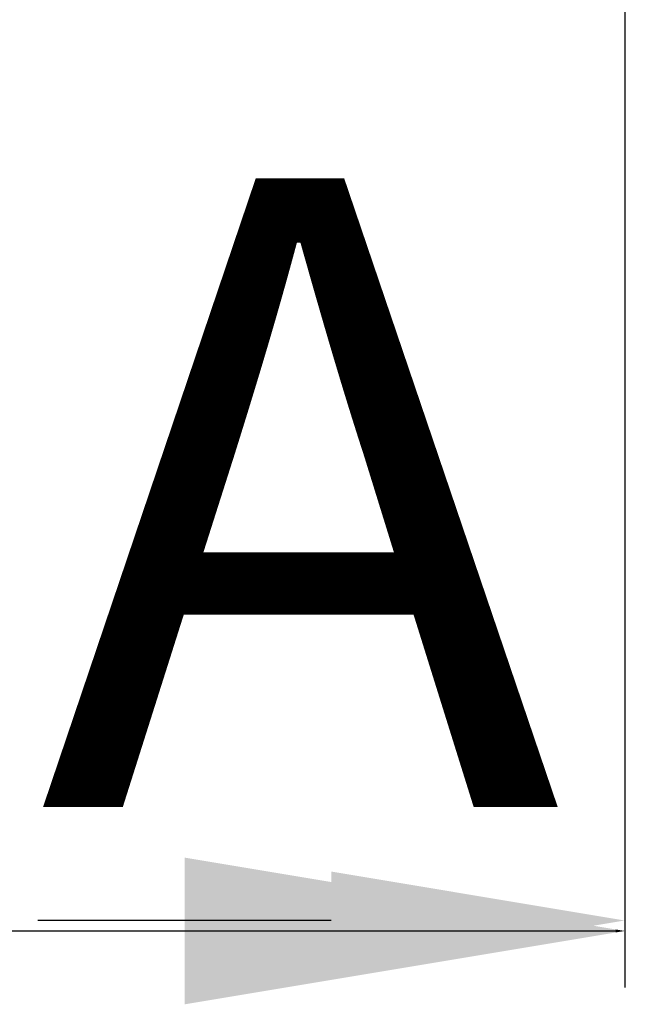
# Model space of a CAD drawing. Units: inches. Extents: x 66 to 1147, y 59 to 547.
# Drawn here: x 525 to 535, y 102 to 117 of the extents above; entities that cross this region are included whole.
import ezdxf

# ---------------------------------------------------------------- set-up
doc = ezdxf.new("R2010")
doc.units = ezdxf.units.IN
doc.header["$LTSCALE"] = 0.25
doc.header["$MEASUREMENT"] = 0
for name, color, linetype in [('DIM', 1, 'Continuous'), ('DIM @ 1 (1)', 1, 'Continuous'), ('DIM @ 1 (2)', 1, 'Continuous'), ('DIM @ 12', 1, 'Continuous'), ('DIM @ 16', 1, 'Continuous'), ('DIM @ 2', 1, 'Continuous'), ('DIM @ 24', 1, 'Continuous'), ('DIM @ 32', 1, 'Continuous'), ('DIM @ 4', 1, 'Continuous'), ('DIM @ 48', 1, 'Continuous'), ('DIM @ 64', 1, 'Continuous'), ('DIM @ 8', 1, 'Continuous'), ('DIM @ 96', 1, 'Continuous'), ('TXT', 7, 'Continuous'), ('TXT @ 96', 7, 'Continuous')]:
    doc.layers.add(name, color=color, linetype=linetype)
doc.styles.get("Standard").update_dxf_attribs({"font": 'romans.shx'})
doc.styles.add('TXT.SHX', font='romans.shx')
doc.dimstyles.get("Standard").update_dxf_attribs({"dimtxt": 0.09, "dimasz": 0.07, "dimexe": 0.009, "dimexo": 0.009, "dimgap": 0.009, "dimtad": 1, "dimtih": 1, "dimtoh": 1, "dimdec": 4, "dimzin": 0, "dimdsep": 46, "dimlunit": 5, "dimtxsty": 'Standard', "dimcen": 0, "dimclrt": 7, "dimadec": 0, "dimazin": 0, "dimtfac": 1, "dimtdec": 4, "dimtofl": 0, "dimtmove": 0, "dimatfit": 1, "dimfxl": 0, "dimtolj": 1, "dimtzin": 0, "dimarcsym": 0})

# ---------------------------------------------------------------- blocks, each defined once
blk = doc.blocks.new('*D956')
at = {"layer": 'DEFPOINTS', "color": 0}
for p in [(150.386, 152.906), (534.386, 152.906), (534.386, 103.45)]:
    blk.add_point(p, dxfattribs=at)
at = {"layer": 'DIM', "color": 0, "lineweight": -2}
for p, q in [((150.386, 152.33), (150.386, 102.874)), ((534.386, 152.33), (534.386, 102.874)), ((154.866, 103.45), (529.906, 103.45))]:
    blk.add_line(p, q, dxfattribs=at)
at = {"layer": 'DIM', "color": 0}
for points in [[(154.866, 104.197), (154.866, 102.704), (150.386, 103.45)], [(529.906, 104.197), (529.906, 102.704), (534.386, 103.45)]]:
    blk.add_solid(points, dxfattribs=at)
at = {"layer": 'DIM', "color": 7, "insert": (342.386, 107.455), "char_height": 5.76, "attachment_point": 5}
blk.add_mtext('\\A1;32\'-0" INNER', dxfattribs=at)
blk = doc.blocks.new('*D957')
at = {"layer": 'DEFPOINTS', "color": 0}
for p in [(150.386, 152.906), (534.386, 152.906), (534.386, 103.45)]:
    blk.add_point(p, dxfattribs=at)
at = {"layer": 'DIM', "color": 0, "lineweight": -2}
for p, q in [((150.386, 152.042), (150.386, 102.586)), ((534.386, 152.042), (534.386, 102.586)), ((157.106, 103.45), (527.666, 103.45))]:
    blk.add_line(p, q, dxfattribs=at)
at = {"layer": 'DIM', "color": 0}
for points in [[(157.106, 104.57), (157.106, 102.33), (150.386, 103.45)], [(527.666, 104.57), (527.666, 102.33), (534.386, 103.45)]]:
    blk.add_solid(points, dxfattribs=at)
at = {"layer": 'DIM', "color": 7, "insert": (342.386, 109.457), "char_height": 8.64, "attachment_point": 5}
blk.add_mtext('\\A1;32\'-0" INNER', dxfattribs=at)
blk = doc.blocks.new('*D958')
at = {"layer": 'DEFPOINTS', "color": 0}
for p in [(150.386, 152.906), (534.386, 152.906), (534.386, 103.45)]:
    blk.add_point(p, dxfattribs=at)
at = {"layer": 'DIM', "color": 0, "lineweight": -2}
for p, q in [((150.386, 152.474), (150.386, 103.018)), ((534.386, 152.474), (534.386, 103.018)), ((153.746, 103.45), (531.026, 103.45))]:
    blk.add_line(p, q, dxfattribs=at)
at = {"layer": 'DIM', "color": 0}
for points in [[(153.746, 104.01), (153.746, 102.89), (150.386, 103.45)], [(531.026, 104.01), (531.026, 102.89), (534.386, 103.45)]]:
    blk.add_solid(points, dxfattribs=at)
at = {"layer": 'DIM', "color": 7, "insert": (342.386, 106.454), "char_height": 4.32, "attachment_point": 5}
blk.add_mtext('\\A1;32\'-0" INNER', dxfattribs=at)
blk = doc.blocks.new('*D959')
at = {"layer": 'DEFPOINTS', "color": 0}
for p in [(150.386, 152.906), (534.386, 152.906), (534.386, 103.45)]:
    blk.add_point(p, dxfattribs=at)
at = {"layer": 'DIM', "color": 0, "lineweight": -2}
for p, q in [((150.386, 152.618), (150.386, 103.162)), ((534.386, 152.618), (534.386, 103.162)), ((152.626, 103.45), (532.146, 103.45))]:
    blk.add_line(p, q, dxfattribs=at)
at = {"layer": 'DIM', "color": 0}
for points in [[(152.626, 103.824), (152.626, 103.077), (150.386, 103.45)], [(532.146, 103.824), (532.146, 103.077), (534.386, 103.45)]]:
    blk.add_solid(points, dxfattribs=at)
at = {"layer": 'DIM', "color": 7, "insert": (342.386, 105.453), "char_height": 2.88, "attachment_point": 5}
blk.add_mtext('\\A1;32\'-0" INNER', dxfattribs=at)
blk = doc.blocks.new('*D960')
at = {"layer": 'DEFPOINTS', "color": 0}
for p in [(150.386, 152.906), (534.386, 152.906), (534.386, 103.45)]:
    blk.add_point(p, dxfattribs=at)
at = {"layer": 'DIM', "color": 0, "lineweight": -2}
for p, q in [((150.386, 152.69), (150.386, 103.234)), ((534.386, 152.69), (534.386, 103.234)), ((152.066, 103.45), (532.706, 103.45))]:
    blk.add_line(p, q, dxfattribs=at)
at = {"layer": 'DIM', "color": 0}
for points in [[(152.066, 103.73), (152.066, 103.17), (150.386, 103.45)], [(532.706, 103.73), (532.706, 103.17), (534.386, 103.45)]]:
    blk.add_solid(points, dxfattribs=at)
at = {"layer": 'DIM', "color": 7, "insert": (342.386, 104.952), "char_height": 2.16, "attachment_point": 5}
blk.add_mtext('\\A1;32\'-0" INNER', dxfattribs=at)
blk = doc.blocks.new('*D961')
at = {"layer": 'DEFPOINTS', "color": 0}
for p in [(150.386, 152.906), (534.386, 152.906), (534.386, 103.45)]:
    blk.add_point(p, dxfattribs=at)
at = {"layer": 'DIM', "color": 0, "lineweight": -2}
for p, q in [((150.386, 152.762), (150.386, 103.306)), ((534.386, 152.762), (534.386, 103.306)), ((151.506, 103.45), (533.266, 103.45))]:
    blk.add_line(p, q, dxfattribs=at)
at = {"layer": 'DIM', "color": 0}
for points in [[(151.506, 103.637), (151.506, 103.264), (150.386, 103.45)], [(533.266, 103.637), (533.266, 103.264), (534.386, 103.45)]]:
    blk.add_solid(points, dxfattribs=at)
at = {"layer": 'DIM', "color": 7, "insert": (342.386, 104.452), "char_height": 1.44, "attachment_point": 5}
blk.add_mtext('\\A1;32\'-0" INNER', dxfattribs=at)
blk = doc.blocks.new('*D962')
at = {"layer": 'DEFPOINTS', "color": 0}
for p in [(150.386, 152.906), (534.386, 152.906), (534.386, 103.45)]:
    blk.add_point(p, dxfattribs=at)
at = {"layer": 'DIM', "color": 0, "lineweight": -2}
for p, q in [((150.386, 152.798), (150.386, 103.342)), ((534.386, 152.798), (534.386, 103.342)), ((151.226, 103.45), (533.546, 103.45))]:
    blk.add_line(p, q, dxfattribs=at)
at = {"layer": 'DIM', "color": 0}
for points in [[(151.226, 103.59), (151.226, 103.31), (150.386, 103.45)], [(533.546, 103.59), (533.546, 103.31), (534.386, 103.45)]]:
    blk.add_solid(points, dxfattribs=at)
at = {"layer": 'DIM', "color": 7, "insert": (342.386, 104.201), "char_height": 1.08, "attachment_point": 5}
blk.add_mtext('\\A1;32\'-0" INNER', dxfattribs=at)
blk = doc.blocks.new('*D963')
at = {"layer": 'DEFPOINTS', "color": 0}
for p in [(150.386, 152.906), (534.386, 152.906), (534.386, 103.45)]:
    blk.add_point(p, dxfattribs=at)
at = {"layer": 'DIM', "color": 0, "lineweight": -2}
for p, q in [((150.386, 152.834), (150.386, 103.378)), ((534.386, 152.834), (534.386, 103.378)), ((150.946, 103.45), (533.826, 103.45))]:
    blk.add_line(p, q, dxfattribs=at)
at = {"layer": 'DIM', "color": 0}
for points in [[(150.946, 103.544), (150.946, 103.357), (150.386, 103.45)], [(533.826, 103.544), (533.826, 103.357), (534.386, 103.45)]]:
    blk.add_solid(points, dxfattribs=at)
at = {"layer": 'DIM', "color": 7, "insert": (342.386, 103.951), "char_height": 0.72, "attachment_point": 5}
blk.add_mtext('\\A1;32\'-0" INNER', dxfattribs=at)
blk = doc.blocks.new('*D964')
at = {"layer": 'DEFPOINTS', "color": 0}
for p in [(150.386, 152.906), (534.386, 152.906), (534.386, 103.45)]:
    blk.add_point(p, dxfattribs=at)
at = {"layer": 'DIM', "color": 0, "lineweight": -2}
for p, q in [((150.386, 152.87), (150.386, 103.414)), ((534.386, 152.87), (534.386, 103.414)), ((150.666, 103.45), (534.106, 103.45))]:
    blk.add_line(p, q, dxfattribs=at)
at = {"layer": 'DIM', "color": 0}
for points in [[(150.666, 103.497), (150.666, 103.404), (150.386, 103.45)], [(534.106, 103.497), (534.106, 103.404), (534.386, 103.45)]]:
    blk.add_solid(points, dxfattribs=at)
at = {"layer": 'DIM', "color": 7, "insert": (342.386, 103.701), "char_height": 0.36, "attachment_point": 5}
blk.add_mtext('\\A1;32\'-0" INNER', dxfattribs=at)
blk = doc.blocks.new('*D965')
at = {"layer": 'DEFPOINTS', "color": 0}
for p in [(150.386, 152.906), (534.386, 152.906), (534.386, 103.45)]:
    blk.add_point(p, dxfattribs=at)
at = {"layer": 'DIM', "color": 0, "lineweight": -2}
for p, q in [((150.386, 152.888), (150.386, 103.432)), ((534.386, 152.888), (534.386, 103.432)), ((150.526, 103.45), (534.246, 103.45))]:
    blk.add_line(p, q, dxfattribs=at)
at = {"layer": 'DIM', "color": 0}
for points in [[(150.526, 103.474), (150.526, 103.427), (150.386, 103.45)], [(534.246, 103.474), (534.246, 103.427), (534.386, 103.45)]]:
    blk.add_solid(points, dxfattribs=at)
at = {"layer": 'DIM', "color": 7, "insert": (342.386, 103.576), "char_height": 0.18, "attachment_point": 5}
blk.add_mtext('\\A1;32\'-0" INNER', dxfattribs=at)
blk = doc.blocks.new('*D966')
at = {"layer": 'DEFPOINTS', "color": 0}
for p in [(150.386, 152.906), (534.386, 152.906), (534.386, 103.45)]:
    blk.add_point(p, dxfattribs=at)
at = {"layer": 'DIM', "color": 0, "lineweight": -2}
for p, q in [((150.386, 152.897), (150.386, 103.441)), ((534.386, 152.897), (534.386, 103.441)), ((150.456, 103.45), (534.316, 103.45))]:
    blk.add_line(p, q, dxfattribs=at)
at = {"layer": 'DIM', "color": 0}
for points in [[(150.456, 103.462), (150.456, 103.439), (150.386, 103.45)], [(534.316, 103.462), (534.316, 103.439), (534.386, 103.45)]]:
    blk.add_solid(points, dxfattribs=at)
at = {"layer": 'DIM', "color": 7, "insert": (342.386, 103.513), "char_height": 0.09, "attachment_point": 5}
blk.add_mtext('\\A1;32\'-0" INNER', dxfattribs=at)
blk = doc.blocks.new('*D967')
at = {"layer": 'DEFPOINTS', "color": 0}
for p in [(150.386, 152.906), (534.386, 152.906), (534.386, 103.45)]:
    blk.add_point(p, dxfattribs=at)
at = {"layer": 'DIM', "color": 0, "lineweight": -2}
for p, q in [((150.386, 152.897), (150.386, 103.441)), ((534.386, 152.897), (534.386, 103.441)), ((150.456, 103.45), (534.316, 103.45))]:
    blk.add_line(p, q, dxfattribs=at)
at = {"layer": 'DIM', "color": 0}
for points in [[(150.456, 103.462), (150.456, 103.439), (150.386, 103.45)], [(534.316, 103.462), (534.316, 103.439), (534.386, 103.45)]]:
    blk.add_solid(points, dxfattribs=at)
at = {"layer": 'DIM', "color": 7, "insert": (342.386, 103.513), "char_height": 0.09, "attachment_point": 5}
blk.add_mtext('\\A1;32\'-0" INNER', dxfattribs=at)
blk = doc.blocks.new('*U1393')
at = {"layer": 'TXT @ 96', "insert": (464.395, 130.943), "char_height": 9.6, "width": 138.60637, "attachment_point": 1, "style": 'TXT.SHX'}
blk.add_mtext('5/8"%%C GROUNDING HOLE IN SADDLE', dxfattribs=at)
blk = doc.blocks.new('*D23')
at = {"layer": 'DEFPOINTS', "color": 0}
for p in [(534.386, 158.167), (537.386, 155.167), (537.386, 103.61)]:
    blk.add_point(p, dxfattribs=at)
at = {"layer": 'DIM', "color": 0, "lineweight": -2}
for p, q in [((534.386, 157.591), (534.386, 103.034)), ((537.386, 154.591), (537.386, 103.034)), ((529.906, 103.61), (525.426, 103.61)), ((541.866, 103.61), (555.452, 103.61))]:
    blk.add_line(p, q, dxfattribs=at)
at = {"layer": 'DIM', "color": 0}
for points in [[(529.906, 104.357), (529.906, 102.864), (534.386, 103.61)], [(541.866, 104.357), (541.866, 102.864), (537.386, 103.61)]]:
    blk.add_solid(points, dxfattribs=at)
at = {"layer": 'DIM', "color": 7, "insert": (550.899, 107.615), "char_height": 5.76, "attachment_point": 5}
blk.add_mtext('\\A1;3"', dxfattribs=at)
blk = doc.blocks.new('*U1386')
at = {"layer": 'DIM @ 1 (1)'}
dim = blk.add_linear_dim(base=(534.38606, 103.45044), p1=(150.38606, 152.90578), p2=(534.38606, 152.90578), text='<> INNER', dimstyle='Standard', override={"dimscale": 1, "dimzin": 3, "dimlunit": 4, "dimpost": '', "dimtix": 0, "dimtofl": 0, "dimtmove": 0, "dimatfit": 1}, dxfattribs=at)
dim.commit()
dim.dimension.update_dxf_attribs({"geometry": '*D966', "text_midpoint": (342.38606, 103.51302)})
at = {"layer": 'DIM @ 1 (2)'}
dim = blk.add_linear_dim(base=(534.38606, 103.45044), p1=(150.38606, 152.90578), p2=(534.38606, 152.90578), text='<> INNER', dimstyle='Standard', override={"dimscale": 1, "dimzin": 3, "dimlunit": 4, "dimpost": '', "dimtix": 0, "dimtofl": 0, "dimtmove": 0, "dimatfit": 1}, dxfattribs=at)
dim.commit()
dim.dimension.update_dxf_attribs({"geometry": '*D967', "text_midpoint": (342.38606, 103.51302)})
at = {"layer": 'DIM @ 12'}
dim = blk.add_linear_dim(base=(534.38606, 103.45044), p1=(150.38606, 152.90578), p2=(534.38606, 152.90578), text='<> INNER', dimstyle='Standard', override={"dimscale": 12, "dimzin": 3, "dimlunit": 4, "dimpost": '', "dimtix": 0, "dimtofl": 0, "dimtmove": 0, "dimatfit": 1}, dxfattribs=at)
dim.commit()
dim.dimension.update_dxf_attribs({"geometry": '*D962', "text_midpoint": (342.38606, 104.2013)})
at = {"layer": 'DIM @ 16'}
dim = blk.add_linear_dim(base=(534.38606, 103.45044), p1=(150.38606, 152.90578), p2=(534.38606, 152.90578), text='<> INNER', dimstyle='Standard', override={"dimscale": 16, "dimzin": 3, "dimlunit": 4, "dimpost": '', "dimtix": 0, "dimtofl": 0, "dimtmove": 0, "dimatfit": 1}, dxfattribs=at)
dim.commit()
dim.dimension.update_dxf_attribs({"geometry": '*D961', "text_midpoint": (342.38606, 104.45159)})
at = {"layer": 'DIM @ 2'}
dim = blk.add_linear_dim(base=(534.38606, 103.45044), p1=(150.38606, 152.90578), p2=(534.38606, 152.90578), text='<> INNER', dimstyle='Standard', override={"dimscale": 2, "dimzin": 3, "dimlunit": 4, "dimpost": '', "dimtix": 0, "dimtofl": 0, "dimtmove": 0, "dimatfit": 1}, dxfattribs=at)
dim.commit()
dim.dimension.update_dxf_attribs({"geometry": '*D965', "text_midpoint": (342.38606, 103.57559)})
at = {"layer": 'DIM @ 24'}
dim = blk.add_linear_dim(base=(534.38606, 103.45044), p1=(150.38606, 152.90578), p2=(534.38606, 152.90578), text='<> INNER', dimstyle='Standard', override={"dimscale": 24, "dimzin": 3, "dimlunit": 4, "dimpost": '', "dimtix": 0, "dimtofl": 0, "dimtmove": 0, "dimatfit": 1}, dxfattribs=at)
dim.commit()
dim.dimension.update_dxf_attribs({"geometry": '*D960', "text_midpoint": (342.38606, 104.95216)})
at = {"layer": 'DIM @ 32'}
dim = blk.add_linear_dim(base=(534.38606, 103.45044), p1=(150.38606, 152.90578), p2=(534.38606, 152.90578), text='<> INNER', dimstyle='Standard', override={"dimscale": 32, "dimzin": 3, "dimlunit": 4, "dimpost": '', "dimtix": 0, "dimtofl": 0, "dimtmove": 0, "dimatfit": 1}, dxfattribs=at)
dim.commit()
dim.dimension.update_dxf_attribs({"geometry": '*D959', "text_midpoint": (342.38606, 105.45273)})
at = {"layer": 'DIM @ 4'}
dim = blk.add_linear_dim(base=(534.38606, 103.45044), p1=(150.38606, 152.90578), p2=(534.38606, 152.90578), text='<> INNER', dimstyle='Standard', override={"dimscale": 4, "dimzin": 3, "dimlunit": 4, "dimpost": '', "dimtix": 0, "dimtofl": 0, "dimtmove": 0, "dimatfit": 1}, dxfattribs=at)
dim.commit()
dim.dimension.update_dxf_attribs({"geometry": '*D964', "text_midpoint": (342.38606, 103.70073)})
at = {"layer": 'DIM @ 48'}
dim = blk.add_linear_dim(base=(534.38606, 103.45044), p1=(150.38606, 152.90578), p2=(534.38606, 152.90578), text='<> INNER', dimstyle='Standard', override={"dimscale": 48, "dimzin": 3, "dimlunit": 4, "dimpost": '', "dimtix": 0, "dimtofl": 0, "dimtmove": 0, "dimatfit": 1}, dxfattribs=at)
dim.commit()
dim.dimension.update_dxf_attribs({"geometry": '*D958', "text_midpoint": (342.38606, 106.45387)})
at = {"layer": 'DIM @ 64'}
dim = blk.add_linear_dim(base=(534.38606, 103.45044), p1=(150.38606, 152.90578), p2=(534.38606, 152.90578), text='<> INNER', dimstyle='Standard', override={"dimscale": 64, "dimzin": 3, "dimlunit": 4, "dimpost": '', "dimtix": 0, "dimtofl": 0, "dimtmove": 0, "dimatfit": 1}, dxfattribs=at)
dim.commit()
dim.dimension.update_dxf_attribs({"geometry": '*D956', "text_midpoint": (342.38606, 107.45502)})
at = {"layer": 'DIM @ 8'}
dim = blk.add_linear_dim(base=(534.38606, 103.45044), p1=(150.38606, 152.90578), p2=(534.38606, 152.90578), text='<> INNER', dimstyle='Standard', override={"dimscale": 8, "dimzin": 3, "dimlunit": 4, "dimpost": '', "dimtix": 0, "dimtofl": 0, "dimtmove": 0, "dimatfit": 1}, dxfattribs=at)
dim.commit()
dim.dimension.update_dxf_attribs({"geometry": '*D963', "text_midpoint": (342.38606, 103.95102)})
at = {"layer": 'DIM @ 96'}
dim = blk.add_linear_dim(base=(534.38606, 103.45044), p1=(150.38606, 152.90578), p2=(534.38606, 152.90578), text='<> INNER', dimstyle='Standard', override={"dimscale": 96, "dimzin": 3, "dimlunit": 4, "dimpost": '', "dimtix": 0, "dimtofl": 0, "dimtmove": 0, "dimatfit": 1}, dxfattribs=at)
dim.commit()
dim.dimension.update_dxf_attribs({"geometry": '*D957', "text_midpoint": (342.38606, 109.4573)})

msp = doc.modelspace()

# ---------------------------------------------------------------- block references
at = {"layer": 'DIM'}
msp.add_blockref('*U1386', (0, 0), dxfattribs=at)
at = {"layer": 'TXT'}
msp.add_blockref('*U1393', (0, 0), dxfattribs=at)

# ---------------------------------------------------------------- dimensions: what is measured, and where the dimension line sits
at = {"layer": 'DIM @ 64'}
dim = msp.add_linear_dim(base=(537.38606, 103.61047), p1=(534.38606, 158.16688), p2=(537.38606, 155.16688), dimstyle='Standard', override={"dimscale": 64, "dimpost": '"', "dimtix": 0, "dimtofl": 0, "dimtmove": 0, "dimatfit": 1}, dxfattribs=at)
dim.commit()
dim.dimension.update_dxf_attribs({"geometry": '*D23', "text_midpoint": (550.89921, 103.61047), "dimtype": 128})

doc.saveas('drawing.dxf')
